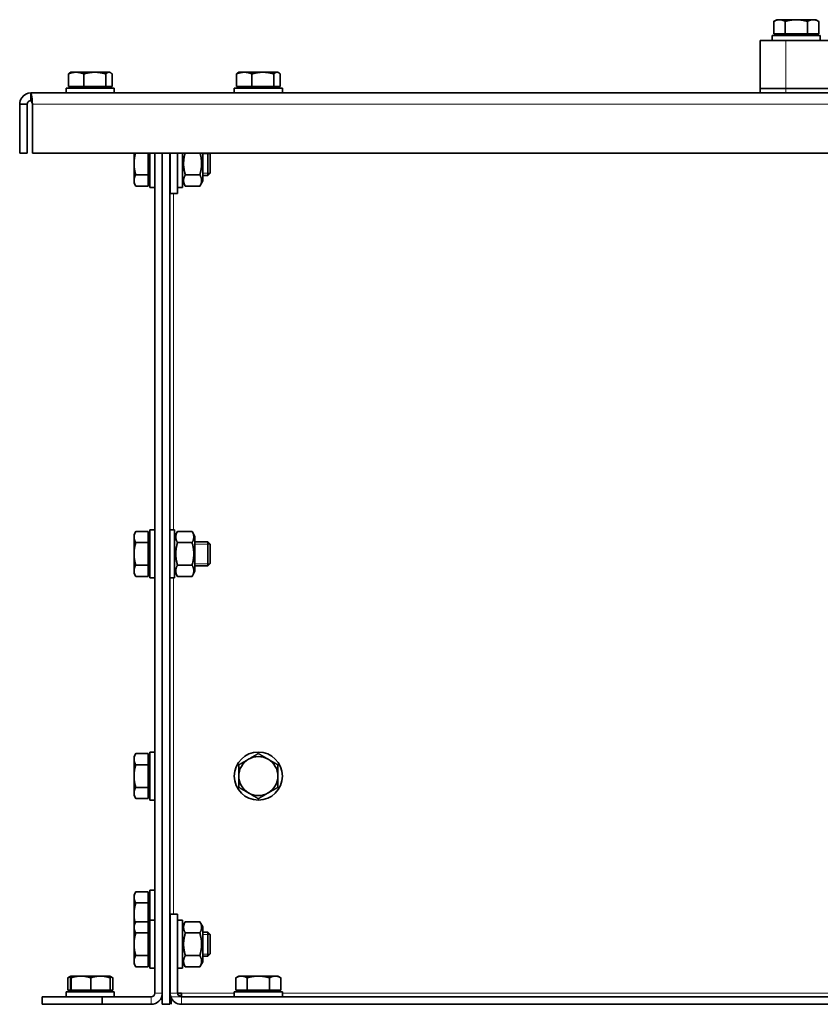
# Model space of a CAD drawing. Units: millimetres. Extents: x -2535 to 5294, y -4044 to 2078.
# Drawn here: x -301 to -34, y 291 to 619 of the extents above; entities that cross this region are included whole.
import ezdxf

# ---------------------------------------------------------------- set-up
doc = ezdxf.new("R2010")
doc.units = ezdxf.units.MM
doc.layers.add('Widoczne (ISO)', color=10, linetype='Continuous', lineweight=35)
doc.layers.add('Widoczne wąskie (ISO)', color=3, linetype='Continuous', lineweight=9)

msp = doc.modelspace()

# ---------------------------------------------------------------- linework, layer by layer
at = {"layer": 'Widoczne (ISO)'}
for p, q in [((-48.69, 619.15), (-49.7, 618.57)), ((-49.7, 614.45), (-49.7, 618.57)), ((-47.82, 619.15), (-48.69, 619.15)), ((-42.19, 619.15), (-47.82, 619.15)), ((-45.95, 614.45), (-45.95, 618.57)), ((-36.57, 619.15), (-42.19, 619.15)), ((-38.44, 614.45), (-38.44, 618.57)), ((-35.69, 619.15), (-36.57, 619.15)), ((-35.69, 619.15), (-34.69, 618.57)), ((-34.69, 614.45), (-34.69, 618.57)), ((-50.19, 613.85), (-34.19, 613.85)), ((-50.19, 612.25), (-50.19, 613.85)), ((-45.95, 614.45), (-49.7, 614.45)), ((-48.01, 614.45), (-48.01, 613.85)), ((-38.44, 614.45), (-45.95, 614.45)), ((-34.69, 614.45), (-38.44, 614.45)), ((-36.38, 614.45), (-36.38, 613.85)), ((-34.19, 612.25), (-34.19, 613.85)), ((-45.69, 612.25), (-54.19, 612.25)), ((-54.19, 596.25), (-54.19, 612.25)), ((448.1, 612.25), (-45.69, 612.25)), ((-284.69, 596.95), (-284.69, 601.07)), ((-283.9, 601.65), (-284.18, 601.49)), ((-282.11, 601.65), (-283.9, 601.65)), ((-275.87, 601.65), (-282.11, 601.65)), ((-279.52, 596.95), (-279.52, 601.07)), ((-271.16, 601.65), (-275.87, 601.65)), ((-272.22, 596.95), (-272.22, 601.07)), ((-270.9, 601.65), (-271.16, 601.65)), ((-270.9, 601.65), (-270.62, 601.49)), ((-270.11, 596.95), (-270.11, 601.07)), ((-228.69, 596.95), (-228.69, 601.07)), ((-227.9, 601.65), (-228.18, 601.49)), ((-226.11, 601.65), (-227.9, 601.65)), ((-219.87, 601.65), (-226.11, 601.65)), ((-223.52, 596.95), (-223.52, 601.07)), ((-215.16, 601.65), (-219.87, 601.65)), ((-216.22, 596.95), (-216.22, 601.07)), ((-214.9, 601.65), (-215.16, 601.65)), ((-214.9, 601.65), (-214.62, 601.49)), ((-214.11, 596.95), (-214.11, 601.07)), ((-279.52, 596.95), (-284.69, 596.95)), ((-283.21, 596.95), (-283.21, 596.35)), ((-272.22, 596.95), (-279.52, 596.95)), ((-270.11, 596.95), (-272.22, 596.95)), ((-271.58, 596.95), (-271.58, 596.35)), ((-223.52, 596.95), (-228.69, 596.95)), ((-227.21, 596.95), (-227.21, 596.35)), ((-216.22, 596.95), (-223.52, 596.95)), ((-214.11, 596.95), (-216.22, 596.95)), ((-215.58, 596.95), (-215.58, 596.35)), ((-297.15, 592.25), (-297.15, 594.75)), ((-297.15, 594.75), (990.35, 594.75)), ((-285.4, 596.35), (-269.4, 596.35)), ((-285.4, 594.75), (-285.4, 596.35)), ((-269.4, 594.75), (-269.4, 596.35)), ((-229.4, 596.35), (-213.4, 596.35)), ((-229.4, 594.75), (-229.4, 596.35)), ((-213.4, 594.75), (-213.4, 596.35)), ((-45.69, 596.25), (-54.19, 596.25)), ((-54.19, 596.25), (-45.69, 596.25)), ((-54.19, 596.25), (-54.19, 594.75)), ((54.6, 596.25), (-45.69, 596.25)), ((-45.69, 596.25), (54.6, 596.25)), ((-298.4, 591), (-300.9, 591)), ((-300.9, 591), (-300.9, 574.75)), ((-298.4, 591), (-298.4, 574.75)), ((-296.63, 574.75), (-296.63, 591)), ((-298.4, 574.75), (-300.9, 574.75)), ((989.83, 574.75), (-296.63, 574.75)), ((-262.8, 574.75), (-262.8, 571.25)), ((-258.1, 574.75), (-258.1, 567.5)), ((-257.5, 563.25), (-257.5, 574.75)), ((-255.9, 295), (-255.9, 574.75)), ((-253.4, 574.75), (-253.4, 295)), ((-253.4, 574.75), (-253.4, 291.25)), ((-250.9, 574.75), (-250.9, 291.25)), ((-250.8, 574.75), (-250.8, 561.25)), ((-248.3, 561.25), (-248.3, 574.75)), ((-246.7, 574.75), (-246.7, 563.25)), ((-239.9, 565.45), (-239.9, 574.75)), ((-238.27, 567.25), (-238.27, 574.75)), ((-237.5, 574.48), (-237.77, 574.75)), ((-237.5, 574.48), (-237.5, 568.02)), ((-262.8, 571.25), (-262.8, 565.62)), ((-258.1, 567.5), (-262.22, 567.5)), ((-258.1, 567.5), (-258.1, 563.74)), ((-240.88, 567.5), (-245.72, 567.5)), ((-237.5, 568.02), (-238.27, 567.25)), ((-262.8, 565.62), (-262.8, 564.75)), ((-262.8, 564.75), (-262.22, 563.74)), ((-258.1, 565.43), (-257.5, 565.43)), ((-250.9, 567.25), (-250.8, 567.25)), ((-246.7, 565.45), (-245.72, 563.74)), ((-239.9, 565.45), (-240.88, 563.74)), ((-239.9, 567.25), (-238.27, 567.25)), ((-258.1, 563.74), (-262.22, 563.74)), ((-255.9, 563.25), (-257.5, 563.25)), ((-248.3, 561.25), (-250.8, 561.25)), ((-248.3, 563.25), (-246.7, 563.25)), ((-240.88, 563.74), (-245.72, 563.74)), ((-257.5, 433.25), (-257.5, 449.25)), ((-255.9, 449.25), (-257.5, 449.25)), ((-250.9, 449.25), (-249.3, 449.25)), ((-249.3, 449.25), (-249.3, 433.25)), ((-262.8, 447.75), (-262.22, 448.76)), ((-262.8, 447.75), (-262.8, 446.88)), ((-262.8, 446.88), (-262.8, 441.25)), ((-258.1, 448.76), (-262.22, 448.76)), ((-258.1, 448.76), (-258.1, 445)), ((-258.1, 447.06), (-257.5, 447.06)), ((-249.3, 447.05), (-248.32, 448.76)), ((-243.48, 448.76), (-248.32, 448.76)), ((-242.5, 447.05), (-243.48, 448.76)), ((-242.5, 435.45), (-242.5, 447.05)), ((-258.1, 445), (-262.22, 445)), ((-258.1, 445), (-258.1, 437.5)), ((-243.48, 445), (-248.32, 445)), ((-242.5, 445.25), (-238.27, 445.25)), ((-238.27, 437.25), (-238.27, 445.25)), ((-237.5, 444.48), (-238.27, 445.25)), ((-237.5, 444.48), (-237.5, 438.02)), ((-262.8, 441.25), (-262.8, 435.62)), ((-258.1, 437.5), (-262.22, 437.5)), ((-258.1, 437.5), (-258.1, 433.74)), ((-243.48, 437.5), (-248.32, 437.5)), ((-242.5, 437.25), (-238.27, 437.25)), ((-237.5, 438.02), (-238.27, 437.25)), ((-262.8, 435.62), (-262.8, 434.75)), ((-262.8, 434.75), (-262.22, 433.74)), ((-258.1, 433.74), (-262.22, 433.74)), ((-258.1, 435.43), (-257.5, 435.43)), ((-255.9, 433.25), (-257.5, 433.25)), ((-250.9, 433.25), (-249.3, 433.25)), ((-249.3, 435.45), (-248.32, 433.74)), ((-243.48, 433.74), (-248.32, 433.74)), ((-242.5, 435.45), (-243.48, 433.74)), ((-262.8, 373.75), (-262.22, 374.76)), ((-258.1, 374.76), (-262.22, 374.76)), ((-258.1, 374.76), (-258.1, 371)), ((-257.5, 359.25), (-257.5, 375.25)), ((-255.9, 375.25), (-257.5, 375.25)), ((-262.8, 373.75), (-262.8, 372.88)), ((-262.8, 372.88), (-262.8, 367.25)), ((-258.1, 371), (-262.22, 371)), ((-258.1, 373.06), (-257.5, 373.06)), ((-258.1, 371), (-258.1, 363.5)), ((-262.8, 367.25), (-262.8, 361.62)), ((-262.8, 361.62), (-262.8, 360.75)), ((-262.8, 360.75), (-262.22, 359.74)), ((-258.1, 363.5), (-262.22, 363.5)), ((-258.1, 363.5), (-258.1, 359.74)), ((-258.1, 361.43), (-257.5, 361.43)), ((-258.1, 359.74), (-262.22, 359.74)), ((-255.9, 359.25), (-257.5, 359.25)), ((-262.8, 327.75), (-262.22, 328.76)), ((-258.1, 328.76), (-262.22, 328.76)), ((-258.1, 328.76), (-258.1, 325)), ((-257.5, 319.25), (-257.5, 329.25)), ((-255.9, 329.25), (-257.5, 329.25)), ((-262.8, 327.75), (-262.8, 326.88)), ((-262.8, 326.88), (-262.8, 321.25)), ((-258.1, 325), (-262.22, 325)), ((-258.1, 327.07), (-257.5, 327.07)), ((-258.1, 325), (-258.1, 318.76)), ((-262.8, 321.25), (-262.8, 317.75)), ((-262.8, 317.75), (-262.22, 318.76)), ((-258.1, 318.76), (-262.22, 318.76)), ((-258.1, 318.76), (-258.1, 315)), ((-257.5, 303.25), (-257.5, 319.25)), ((-255.9, 319.25), (-257.5, 319.25)), ((-248.3, 321.25), (-250.8, 321.25)), ((-250.8, 321.25), (-250.8, 295)), ((-248.3, 321.25), (-248.3, 295)), ((-248.3, 319.25), (-246.7, 319.25)), ((-246.7, 319.25), (-246.7, 303.25)), ((-246.7, 317.05), (-245.72, 318.76)), ((-240.88, 318.76), (-245.72, 318.76)), ((-239.9, 317.05), (-240.88, 318.76)), ((-262.8, 317.75), (-262.8, 316.88)), ((-262.8, 316.88), (-262.8, 311.25)), ((-258.1, 315), (-262.22, 315)), ((-258.1, 317.06), (-257.5, 317.06)), ((-258.1, 315), (-258.1, 307.5)), ((-250.9, 315.25), (-250.8, 315.25)), ((-240.88, 315), (-245.72, 315)), ((-239.9, 305.45), (-239.9, 317.05)), ((-239.9, 315.25), (-238.27, 315.25)), ((-238.27, 307.25), (-238.27, 315.25)), ((-237.5, 314.48), (-238.27, 315.25)), ((-237.5, 314.48), (-237.5, 308.02)), ((-262.8, 311.25), (-262.8, 305.62)), ((-262.8, 305.62), (-262.8, 304.75)), ((-258.1, 307.5), (-262.22, 307.5)), ((-258.1, 307.5), (-258.1, 303.74)), ((-258.1, 305.43), (-257.5, 305.43)), ((-250.9, 307.25), (-250.8, 307.25)), ((-246.7, 305.45), (-245.72, 303.74)), ((-240.88, 307.5), (-245.72, 307.5)), ((-239.9, 305.45), (-240.88, 303.74)), ((-239.9, 307.25), (-238.27, 307.25)), ((-237.5, 308.02), (-238.27, 307.25)), ((-262.8, 304.75), (-262.22, 303.74)), ((-258.1, 303.74), (-262.22, 303.74)), ((-255.9, 303.25), (-257.5, 303.25)), ((-248.3, 303.25), (-246.7, 303.25)), ((-240.88, 303.74), (-245.72, 303.74)), ((-283.9, 300.65), (-284.91, 300.07)), ((-284.91, 295.95), (-284.91, 300.07)), ((-284, 295.95), (-284, 300.07)), ((-280.5, 300.65), (-283.9, 300.65)), ((-283.9, 300.65), (-283.9, 300.65)), ((-283.9, 300.65), (-283.9, 300.65)), ((-283.8, 295.95), (-283.8, 300.07)), ((-274, 300.65), (-280.5, 300.65)), ((-277.2, 295.95), (-277.2, 300.07)), ((-270.9, 300.65), (-274, 300.65)), ((-270.9, 300.65), (-270.9, 300.65)), ((-270.9, 300.65), (-269.89, 300.07)), ((-270.8, 295.95), (-270.8, 300.07)), ((-269.89, 295.95), (-269.89, 300.07)), ((-227.9, 300.65), (-228.91, 300.07)), ((-228.91, 295.95), (-228.91, 300.07)), ((-227.03, 300.65), (-227.9, 300.65)), ((-221.4, 300.65), (-227.03, 300.65)), ((-225.15, 295.95), (-225.15, 300.07)), ((-215.77, 300.65), (-221.4, 300.65)), ((-217.65, 295.95), (-217.65, 300.07)), ((-214.9, 300.65), (-215.77, 300.65)), ((-214.9, 300.65), (-213.89, 300.07)), ((-213.89, 295.95), (-213.89, 300.07)), ((-285.4, 295.35), (-269.4, 295.35)), ((-285.4, 293.75), (-285.4, 295.35)), ((-284, 295.95), (-284.91, 295.95)), ((-283.8, 295.95), (-284, 295.95)), ((-277.2, 295.95), (-283.8, 295.95)), ((-283.21, 295.95), (-283.21, 295.35)), ((-270.8, 295.95), (-277.2, 295.95)), ((-271.58, 295.95), (-271.58, 295.35)), ((-269.89, 295.95), (-270.8, 295.95)), ((-269.4, 293.75), (-269.4, 295.35)), ((-229.4, 295.35), (-213.4, 295.35)), ((-229.4, 293.75), (-229.4, 295.35)), ((-225.15, 295.95), (-228.91, 295.95)), ((-227.21, 295.95), (-227.21, 295.35)), ((-217.65, 295.95), (-225.15, 295.95)), ((-213.89, 295.95), (-217.65, 295.95)), ((-215.58, 295.95), (-215.58, 295.35)), ((-213.4, 293.75), (-213.4, 295.35)), ((-293.4, 293.75), (-273.4, 293.75)), ((-293.4, 291.25), (-293.4, 293.75)), ((-273.4, 293.75), (-273.4, 291.25)), ((-273.4, 293.75), (-257.15, 293.75)), ((-250.9, 295), (-250.8, 295)), ((-250.9, 294.25), (-250.72, 294.25)), ((-250.4, 293.31), (-250.4, 293.25)), ((-250.4, 293.25), (-250.4, 291.25)), ((-250.37, 293.25), (-250.4, 293.25)), ((-248.3, 295), (-247.05, 295)), ((-247.05, 295), (-247.05, 293.75)), ((940.25, 293.75), (-247.05, 293.75)), ((-273.4, 291.25), (-293.4, 291.25)), ((-257.15, 291.25), (-273.4, 291.25)), ((-250.9, 291.25), (-253.4, 291.25)), ((940.25, 291.25), (-247.05, 291.25))]:
    msp.add_line(p, q, dxfattribs=at)
msp.add_circle((-221.4, 367.25), 8, dxfattribs=at)
for centre, radius, start, end in [((-221.4, 367.25), 6.5, 120, 180), ((-221.4, 367.25), 6.5, 60, 120), ((-221.4, 367.25), 6.5, 0, 60), ((-221.4, 367.25), 6.5, 180, 240), ((-221.4, 367.25), 6.5, 300, 0), ((-221.4, 367.25), 6.5, 240, 300), ((-257.15, 295), 1.25, 270, 0), ((-257.15, 295), 3.75, 270, 0), ((-247.05, 295), 3.75, 180, 199.4712), ((-247.05, 295), 3.75, 199.4712, 270), ((-247.05, 295), 1.25, 180, 270)]:
    msp.add_arc(centre, radius, start, end, dxfattribs=at)
for points, weights in [([(-47.82, 619.15), (-48.69, 619.15), (-49.7, 618.57)], [1, 1.0379548493, 1]), ([(-45.95, 618.57), (-46.95, 619.15), (-47.82, 619.15)], [1, 1.0379548493, 1]), ([(-42.19, 619.15), (-43.94, 619.15), (-45.95, 618.57)], [1, 1.0379548493, 1]), ([(-38.44, 618.57), (-40.45, 619.15), (-42.19, 619.15)], [1, 1.0379548493, 1]), ([(-36.57, 619.15), (-37.44, 619.15), (-38.44, 618.57)], [1, 1.0379548493, 1]), ([(-34.69, 618.57), (-35.69, 619.15), (-36.57, 619.15)], [1, 1.0379548493, 1]), ([(-282.11, 601.65), (-283.31, 601.65), (-284.69, 601.07)], [1, 1.0379548493, 1]), ([(-284.69, 601.07), (-284.42, 601.35), (-284.18, 601.49)], [1, 1.0179033769, 1.01891663776]), ([(-279.52, 601.07), (-280.91, 601.65), (-282.11, 601.65)], [1, 1.0379548493, 1]), ([(-275.87, 601.65), (-277.56, 601.65), (-279.52, 601.07)], [1, 1.0379548493, 1]), ([(-272.22, 601.07), (-274.18, 601.65), (-275.87, 601.65)], [1, 1.0379548493, 1]), ([(-271.16, 601.65), (-271.66, 601.65), (-272.22, 601.07)], [1, 1.0379548493, 1]), ([(-270.11, 601.07), (-270.67, 601.65), (-271.16, 601.65)], [1, 1.0379548493, 1]), ([(-226.11, 601.65), (-227.31, 601.65), (-228.69, 601.07)], [1, 1.0379548493, 1]), ([(-228.69, 601.07), (-228.42, 601.35), (-228.18, 601.49)], [1, 1.0179033769, 1.01891663776]), ([(-223.52, 601.07), (-224.91, 601.65), (-226.11, 601.65)], [1, 1.0379548493, 1]), ([(-219.87, 601.65), (-221.56, 601.65), (-223.52, 601.07)], [1, 1.0379548493, 1]), ([(-216.22, 601.07), (-218.18, 601.65), (-219.87, 601.65)], [1, 1.0379548493, 1]), ([(-215.16, 601.65), (-215.66, 601.65), (-216.22, 601.07)], [1, 1.0379548493, 1]), ([(-214.11, 601.07), (-214.67, 601.65), (-215.16, 601.65)], [1, 1.0379548493, 1]), ([(-262.29, 574.75), (-262.8, 572.89), (-262.8, 571.25)], [1.00436067218, 1.03563240345, 1]), ([(-245.79, 574.75), (-246.77, 571.15), (-245.72, 567.5)], [1.00887035865, 1.15013034554, 1]), ([(-240.88, 567.5), (-239.83, 571.15), (-240.81, 574.75)], [1, 1.15013034554, 1.00887035865]), ([(-262.8, 571.25), (-262.8, 569.51), (-262.22, 567.5)], [1, 1.0379548493, 1]), ([(-262.22, 567.5), (-262.8, 566.49), (-262.8, 565.62)], [1, 1.0379548493, 1]), ([(-245.72, 567.5), (-246.8, 565.62), (-245.72, 563.74)], [1, 1.15470053838, 1]), ([(-240.88, 563.74), (-239.8, 565.62), (-240.88, 567.5)], [1, 1.15470053838, 1]), ([(-262.8, 565.62), (-262.8, 564.75), (-262.22, 563.74)], [1, 1.0379548493, 1]), ([(-262.22, 448.76), (-262.8, 447.75), (-262.8, 446.88)], [1, 1.0379548493, 1]), ([(-262.8, 446.88), (-262.8, 446.01), (-262.22, 445)], [1, 1.0379548493, 1]), ([(-248.32, 448.76), (-249.4, 446.88), (-248.32, 445)], [1, 1.15470053838, 1]), ([(-243.48, 445), (-242.4, 446.88), (-243.48, 448.76)], [1, 1.15470053838, 1]), ([(-262.22, 445), (-262.8, 442.99), (-262.8, 441.25)], [1, 1.0379548493, 1]), ([(-248.32, 445), (-249.4, 441.25), (-248.32, 437.5)], [1, 1.15470053838, 1]), ([(-243.48, 437.5), (-242.4, 441.25), (-243.48, 445)], [1, 1.15470053838, 1]), ([(-262.8, 441.25), (-262.8, 439.51), (-262.22, 437.5)], [1, 1.0379548493, 1]), ([(-262.22, 437.5), (-262.8, 436.49), (-262.8, 435.62)], [1, 1.0379548493, 1]), ([(-248.32, 437.5), (-249.4, 435.62), (-248.32, 433.74)], [1, 1.15470053838, 1]), ([(-243.48, 433.74), (-242.4, 435.62), (-243.48, 437.5)], [1, 1.15470053838, 1]), ([(-262.8, 435.62), (-262.8, 434.75), (-262.22, 433.74)], [1, 1.0379548493, 1]), ([(-262.22, 374.76), (-262.8, 373.75), (-262.8, 372.88)], [1, 1.0379548493, 1]), ([(-224.65, 372.88), (-223.14, 373.75), (-221.4, 374.76)], [1, 1.0379548493, 1]), ([(-221.4, 374.76), (-219.66, 373.75), (-218.15, 372.88)], [1, 1.0379548493, 1]), ([(-262.8, 372.88), (-262.8, 372.01), (-262.22, 371)], [1, 1.0379548493, 1]), ([(-262.22, 371), (-262.8, 368.99), (-262.8, 367.25)], [1, 1.0379548493, 1]), ([(-227.9, 371), (-226.16, 372.01), (-224.65, 372.88)], [1, 1.0379548493, 1]), ([(-227.9, 367.25), (-227.9, 368.99), (-227.9, 371)], [1, 1.0379548493, 1]), ([(-218.15, 372.88), (-216.64, 372.01), (-214.9, 371)], [1, 1.0379548493, 1]), ([(-214.9, 371), (-214.9, 368.99), (-214.9, 367.25)], [1, 1.0379548493, 1]), ([(-262.8, 367.25), (-262.8, 365.51), (-262.22, 363.5)], [1, 1.0379548493, 1]), ([(-227.9, 363.5), (-227.9, 365.51), (-227.9, 367.25)], [1, 1.0379548493, 1]), ([(-214.9, 367.25), (-214.9, 365.51), (-214.9, 363.5)], [1, 1.0379548493, 1]), ([(-262.22, 363.5), (-262.8, 362.49), (-262.8, 361.62)], [1, 1.0379548493, 1]), ([(-262.8, 361.62), (-262.8, 360.75), (-262.22, 359.74)], [1, 1.0379548493, 1]), ([(-224.65, 361.62), (-226.16, 362.49), (-227.9, 363.5)], [1, 1.0379548493, 1]), ([(-221.4, 359.74), (-223.14, 360.75), (-224.65, 361.62)], [1, 1.0379548493, 1]), ([(-218.15, 361.62), (-219.66, 360.75), (-221.4, 359.74)], [1, 1.0379548493, 1]), ([(-214.9, 363.5), (-216.64, 362.49), (-218.15, 361.62)], [1, 1.0379548493, 1]), ([(-262.22, 328.76), (-262.8, 327.75), (-262.8, 326.88)], [1, 1.0379548493, 1]), ([(-262.8, 326.88), (-262.8, 326.01), (-262.22, 325)], [1, 1.0379548493, 1]), ([(-262.22, 325), (-262.8, 322.99), (-262.8, 321.25)], [1, 1.0379548493, 1]), ([(-262.8, 321.25), (-262.8, 319.87), (-262.45, 318.36)], [1, 1.0298111017, 1.01279278366]), ([(-262.22, 318.76), (-262.8, 317.75), (-262.8, 316.88)], [1, 1.0379548493, 1]), ([(-245.72, 318.76), (-246.8, 316.88), (-245.72, 315)], [1, 1.15470053838, 1]), ([(-240.88, 315), (-239.8, 316.88), (-240.88, 318.76)], [1, 1.15470053838, 1]), ([(-262.8, 316.88), (-262.8, 316.01), (-262.22, 315)], [1, 1.0379548493, 1]), ([(-262.22, 315), (-262.8, 312.99), (-262.8, 311.25)], [1, 1.0379548493, 1]), ([(-245.72, 315), (-246.8, 311.25), (-245.72, 307.5)], [1, 1.15470053838, 1]), ([(-240.88, 307.5), (-239.8, 311.25), (-240.88, 315)], [1, 1.15470053838, 1]), ([(-262.8, 311.25), (-262.8, 309.51), (-262.22, 307.5)], [1, 1.0379548493, 1]), ([(-262.22, 307.5), (-262.8, 306.49), (-262.8, 305.62)], [1, 1.0379548493, 1]), ([(-262.8, 305.62), (-262.8, 304.75), (-262.22, 303.74)], [1, 1.0379548493, 1]), ([(-245.72, 307.5), (-246.8, 305.62), (-245.72, 303.74)], [1, 1.15470053838, 1]), ([(-240.88, 303.74), (-239.8, 305.62), (-240.88, 307.5)], [1, 1.15470053838, 1]), ([(-283.95, 300.5), (-284.4, 300.36), (-284.91, 300.07)], [1.01897334432, 1.01869915463, 1]), ([(-283.9, 300.65), (-283.94, 300.65), (-284, 300.07)], [1, 1.0379548493, 1]), ([(-283.8, 300.07), (-283.85, 300.65), (-283.9, 300.65)], [1, 1.0379548493, 1]), ([(-280.5, 300.65), (-282.03, 300.65), (-283.8, 300.07)], [1, 1.0379548493, 1]), ([(-277.2, 300.07), (-278.97, 300.65), (-280.5, 300.65)], [1, 1.0379548493, 1]), ([(-274, 300.65), (-275.49, 300.65), (-277.2, 300.07)], [1, 1.0379548493, 1]), ([(-270.8, 300.07), (-272.52, 300.65), (-274, 300.65)], [1, 1.0379548493, 1]), ([(-270.9, 300.65), (-270.85, 300.62), (-270.8, 300.07)], [1.0034671504, 1.03613391208, 1]), ([(-269.89, 300.07), (-270.4, 300.36), (-270.85, 300.5)], [1, 1.01869915464, 1.01897334432]), ([(-227.03, 300.65), (-227.9, 300.65), (-228.91, 300.07)], [1, 1.0379548493, 1]), ([(-225.15, 300.07), (-226.16, 300.65), (-227.03, 300.65)], [1, 1.0379548493, 1]), ([(-221.4, 300.65), (-223.14, 300.65), (-225.15, 300.07)], [1, 1.0379548493, 1]), ([(-217.65, 300.07), (-219.66, 300.65), (-221.4, 300.65)], [1, 1.0379548493, 1]), ([(-215.77, 300.65), (-216.64, 300.65), (-217.65, 300.07)], [1, 1.0379548493, 1]), ([(-213.89, 300.07), (-214.9, 300.65), (-215.77, 300.65)], [1, 1.0379548493, 1])]:
    msp.add_rational_spline(points, weights, degree=2, dxfattribs=at)
for points, knots in [([(-297.15, 594.75), (-298.36, 594.75), (-299.56, 594.12), (-300.24, 593.12), (-300.67, 592.5), (-300.9, 591.75), (-300.9, 591)], [0, 0, 0, 0, 0.970635, 0.970635, 0.970635, 1.570796, 1.570796, 1.570796, 1.570796]), ([(-296.63, 591), (-296.74, 592.21), (-296.85, 593.41), (-296.95, 594.09), (-297.02, 594.52), (-297.08, 594.75), (-297.15, 594.75)], [0, 0, 0, 0, 0.970635, 0.970635, 0.970635, 1.570796, 1.570796, 1.570796, 1.570796]), ([(-297.15, 592.25), (-297.68, 592.25), (-298.19, 591.87), (-298.35, 591.36), (-298.38, 591.24), (-298.4, 591.12), (-298.4, 591)], [0, 0, 0, 0, 1.277428, 1.277428, 1.277428, 1.570796, 1.570796, 1.570796, 1.570796]), ([(-297.15, 592.25), (-297.01, 592.25), (-296.87, 591.87), (-296.73, 591.36), (-296.7, 591.24), (-296.66, 591.12), (-296.63, 591)], [0, 0, 0, 0, 1.277428, 1.277428, 1.277428, 1.570796, 1.570796, 1.570796, 1.570796])]:
    msp.add_open_spline(points, degree=3, knots=knots, dxfattribs=at)
at = {"layer": 'Widoczne wąskie (ISO)'}
for p, q in [((-45.69, 596.25), (-45.69, 612.25)), ((-45.69, 596.25), (-45.69, 594.75)), ((989.83, 591), (-296.63, 591)), ((-250.8, 574.51), (-250.9, 574.51)), ((-237.52, 574.51), (-239.9, 574.51)), ((-250.9, 567.99), (-250.8, 567.99)), ((-239.9, 567.99), (-237.52, 567.99)), ((-249.65, 561.25), (-249.65, 449.25)), ((-237.52, 444.51), (-242.5, 444.51)), ((-242.5, 437.99), (-237.52, 437.99)), ((-249.65, 433.25), (-249.65, 321.25)), ((-250.8, 314.51), (-250.9, 314.51)), ((-237.52, 314.51), (-239.9, 314.51)), ((-250.9, 307.99), (-250.8, 307.99)), ((-239.9, 307.99), (-237.52, 307.99)), ((-257.15, 291.25), (-257.15, 293.75)), ((-253.4, 295), (-255.9, 295)), ((-250.8, 295), (-248.3, 295)), ((-250.59, 293.75), (-247.05, 293.75)), ((-248.05, 294.25), (-247.05, 294.25)), ((-247.05, 295), (-229.4, 295)), ((-247.05, 293.75), (-247.05, 291.25)), ((-213.4, 295), (54.6, 295))]:
    msp.add_line(p, q, dxfattribs=at)

doc.saveas('drawing.dxf')
